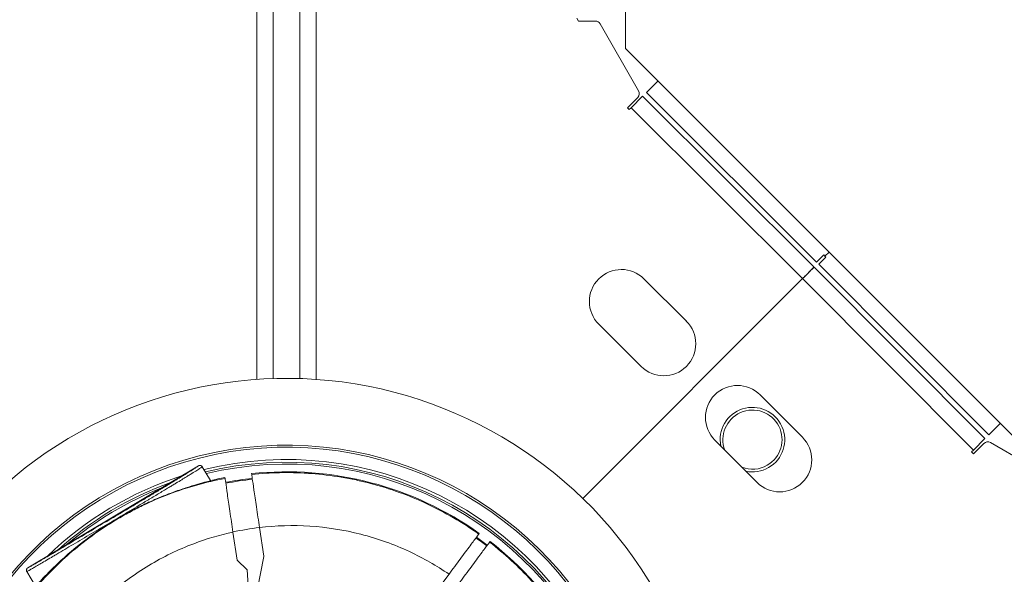
# Model space of a CAD drawing. Units: millimetres. Extents: x 38122 to 56180, y 69866 to 81049.
# Drawn here: x 45455 to 45638, y 76915 to 77018 of the extents above; entities that cross this region are included whole.
import ezdxf

# ---------------------------------------------------------------- set-up
doc = ezdxf.new("R2010")
doc.units = ezdxf.units.MM
doc.styles.get("Standard").update_dxf_attribs({"font": 'arial.ttf'})
doc.dimstyles.new('ISO-25', dxfattribs={"dimtxt": 2.5, "dimasz": 2.5, "dimexe": 1.25, "dimexo": 0.625, "dimtad": 1, "dimtxsty": 'Standard', "dimcen": 2.5, "dimadec": 0, "dimazin": 0, "dimtfac": 1, "dimtmove": 0, "dimatfit": 3, "dimfxl": 1, "dimarcsym": 0})

# ---------------------------------------------------------------- blocks, each defined once
blk = doc.blocks.new('*D16')
at = {"color": 0, "lineweight": -2, "transparency": 16777216}
for p, q in [((38615.3, 80380.2), (38574.05, 80380.2)), ((38575.3, 80310.2), (38575.3, 69935.98)), ((38615.3, 69865.98), (38574.05, 69865.98))]:
    blk.add_line(p, q, dxfattribs=at)
at = {"color": 0, "transparency": 16777216}
for points in [[(38563.63, 80310.2), (38586.96, 80310.2), (38575.3, 80380.2)], [(38563.63, 69935.98), (38586.96, 69935.98), (38575.3, 69865.98)]]:
    blk.add_solid(points, dxfattribs=at)
at = {"layer": 'Defpoints', "color": 0, "transparency": 16777216}
for p in [(44654.65, 80380.2), (38575.3, 69865.98), (50490.63, 69865.98)]:
    blk.add_point(p, dxfattribs=at)
at = {"color": 0, "transparency": 16777216, "insert": (38331.91, 75123.09), "char_height": 320, "attachment_point": 5, "rotation": 90}
blk.add_mtext('1050', dxfattribs=at)

msp = doc.modelspace()

# ---------------------------------------------------------------- linework, layer by layer
at = {"color": 0, "linetype": 'Continuous', "lineweight": 0}
for p, q in [((45499.337, 76950.916), (45499.337, 77643.055)), ((45502.337, 77642.903), (45502.337, 76951.067)), ((45507.337, 76951.068), (45507.337, 77642.903)), ((45510.337, 77643.055), (45510.337, 76950.916)), ((45567.847, 77584.574), (45567.847, 77012.404)), ((45558.828, 77018.035), (45559.129, 77017.535)), ((45559.129, 77017.535), (45562.258, 77017.535)), ((45563.125, 77017.033), (45570.301, 77004.55)), ((45567.847, 77012.404), (45647.762, 76932.489)), ((45571.742, 77004.243), (45573.872, 77006.38)), ((45571.742, 77004.243), (45603.377, 76972.719)), ((45568.212, 77001.408), (45570.143, 77003.346)), ((45571.036, 77003.535), (45568.919, 77001.41)), ((45571.036, 77003.535), (45602.838, 76971.844)), ((45568.566, 77001.055), (45568.212, 77001.408)), ((45568.919, 77001.41), (45568.566, 77001.055)), ((45600.788, 76969.652), (45568.919, 77001.41)), ((45605.694, 76974.558), (45604.942, 76973.806)), ((45604.701, 76974.047), (45603.377, 76972.719)), ((45605.112, 76973.635), (45603.784, 76972.312)), ((45604.942, 76973.806), (45604.701, 76974.047)), ((45604.942, 76973.806), (45605.112, 76973.635)), ((45601.134, 76970.003), (45602.88, 76971.743)), ((45634.671, 76939.9), (45602.91, 76971.773)), ((45635.379, 76940.606), (45603.784, 76972.312)), ((45600.788, 76969.652), (45559.921, 76928.785)), ((45571.285, 76969.601), (45579.164, 76961.749)), ((45600.788, 76969.652), (45600.717, 76969.723)), ((45600.788, 76969.652), (45632.546, 76937.783)), ((45570.762, 76953.318), (45562.883, 76961.169)), ((45600.737, 76940.149), (45592.885, 76948.028)), ((45635.379, 76940.606), (45637.516, 76942.736)), ((45584.454, 76939.626), (45592.305, 76931.747)), ((45634.671, 76939.9), (45632.546, 76937.783)), ((45632.546, 76937.783), (45632.191, 76937.43)), ((45632.544, 76937.076), (45634.482, 76939.007)), ((45648.169, 76931.989), (45635.686, 76939.165)), ((45632.191, 76937.43), (45632.544, 76937.076)), ((45456.736, 76915.876), (45488.495, 76934.858)), ((45488.495, 76934.858), (45488.495, 76934.858)), ((45490.726, 76932.101), (45489.181, 76934.685)), ((45493.412, 76932.501), (45493.388, 76932.664)), ((45498.335, 76933.392), (45498.359, 76933.23)), ((45500.594, 76918.029), (45499.809, 76923.366)), ((45494.878, 76922.536), (45495.645, 76917.32)), ((45540.584, 76922.151), (45540.674, 76922.273)), ((45542.68, 76920.781), (45542.59, 76920.66)), ((45500.599, 76917.998), (45499.428, 76911.978)), ((45500.599, 76917.998), (45500.594, 76918.029)), ((45500.637, 76918.033), (45500.599, 76917.998)), ((45456.736, 76915.876), (45456.736, 76915.876)), ((45497.53, 76915.504), (45495.645, 76917.32)), ((45456.563, 76915.19), (45458.198, 76912.455)), ((45497.829, 76910.185), (45497.53, 76915.504)), ((45532.957, 76911.895), (45535.043, 76914.699))]:
    msp.add_line(p, q, dxfattribs=at)
for centre, radius, start, end in [((45562.258, 77016.535), 1, 29.89343, 89.99864), ((45569.434, 77004.052), 1, 315.10036, 29.89343), ((45567.084, 76965.385), 5.951, 45.10036, 225.10036), ((45574.963, 76957.533), 5.951, 225.10036, 45.10036), ((45504.838, 76871.985), 79.122, 22.93312, 134.96901), ((45588.669, 76943.827), 5.951, 44.89964, 224.89964), ((45591.456, 76939.707), 6, 300.11562, 191.63693), ((45591.456, 76939.707), 5.5, 300.11562, 200.70794), ((45596.521, 76935.948), 5.951, 224.89964, 44.89964), ((45504.838, 76871.985), 66.699, 23.03364, 180.11562), ((45504.838, 76871.985), 66.312, 23.03717, 180.11562), ((45635.188, 76938.298), 1, 60.10673, 134.89964), ((45504.838, 76871.985), 64.023, 23.05866, 103.85746), ((45504.838, 76871.985), 63.523, 23.06349, 103.71965), ((45504.838, 76871.985), 63.183, 23.06682, 103.62432), ((45504.838, 76871.985), 63.182, 23.06682, 103.62413), ((45591.456, 76939.707), 5.5, 249.09134, 300.11562), ((45591.456, 76939.707), 6, 258.16235, 300.11562), ((45504.838, 76871.985), 64.023, 107.75016, 133.98108), ((45504.838, 76871.985), 61.75, 100.68592, 103.21131), ((45504.838, 76871.985), 60.85, 96.01098, 100.72026), ((45504.838, 76871.985), 61.75, 54.52553, 96.04532), ((45504.838, 76871.985), 63.523, 109.84849, 131.88276), ((45504.838, 76871.985), 63.183, 111.56793, 130.16331), ((45504.838, 76871.985), 63.182, 111.57173, 130.15952), ((45504.838, 76871.985), 60.85, 52.18855, 54.54269), ((45504.838, 76871.985), 61.75, 10.68592, 52.20571)]:
    msp.add_arc(centre, radius, start, end, dxfattribs=at)
for centre, major_axis, ratio, start_param, end_param in [((45488.752, 76934.429), (0.429, 0.257), 0.9999863, 0, 1.5707963), ((45505.881, 76871.563), (-7.588, 51.6), 0.9945219, -0.0294989, 0.0669517)]:
    msp.add_ellipse(centre, major_axis=major_axis, ratio=ratio, start_param=start_param, end_param=end_param, dxfattribs=at)
at = {"color": 0, "linetype": 'Continuous', "lineweight": 0, "extrusion": (0, 0, -1)}
for centre, major_axis, ratio, start_param, end_param in [((45504.93, 76871.493), (-8.895, 60.536), 0.9960326, -0.0414555, 0.0406106), ((45505.047, 76871.84), (8.845, -60.165), 0.9960323, -2.37904, -2.3378446), ((45504.67, 76871.961), (45.757, 6.729), 0.9999933, -1.5130387, -1.5121017), ((45456.992, 76915.447), (-0.429, -0.257), 0.9999863, 0, 1.5707963)]:
    msp.add_ellipse(centre, major_axis=major_axis, ratio=ratio, start_param=start_param, end_param=end_param, dxfattribs=at)
at = {"color": 0, "linetype": 'Continuous', "lineweight": 0}
for points, knots in [([(45602.88, 76971.743), (45602.846, 76971.709), (45602.782, 76971.645), (45602.579, 76971.442), (45602.44, 76971.303), (45602.082, 76970.946), (45601.864, 76970.728), (45601.364, 76970.228), (45601.082, 76969.946), (45600.788, 76969.652)], [0, 0, 0, 0, 0.25, 0.25, 0.5, 0.5, 0.75, 0.75, 1, 1, 1, 1]), ([(45601.134, 76970.003), (45601.127, 76969.996), (45601.113, 76969.982), (45601.093, 76969.961), (45601.072, 76969.941), (45601.046, 76969.914), (45601.014, 76969.882), (45600.983, 76969.85), (45600.947, 76969.814), (45600.908, 76969.774), (45600.87, 76969.735), (45600.829, 76969.694), (45600.788, 76969.652)], [0, 0, 0, 0, 0.25, 0.25, 0.25, 0.5, 0.5, 0.5, 0.75, 0.75, 0.75, 1, 1, 1, 1]), ([(45489.181, 76934.685), (45489.185, 76934.679), (45489.142, 76934.644), (45488.967, 76934.521), (45488.835, 76934.433), (45488.564, 76934.258), (45488.462, 76934.192), (45488.231, 76934.045), (45488.102, 76933.964), (45487.674, 76933.694), (45487.332, 76933.481), (45486.701, 76933.091), (45486.471, 76932.95), (45485.957, 76932.634), (45485.674, 76932.461), (45485.034, 76932.071), (45484.683, 76931.857), (45484.086, 76931.495), (45483.876, 76931.368), (45483.424, 76931.094), (45483.183, 76930.949), (45482.676, 76930.643), (45482.409, 76930.483), (45481.983, 76930.226), (45481.835, 76930.137), (45481.536, 76929.957), (45481.384, 76929.866), (45480.921, 76929.589), (45480.603, 76929.398), (45479.947, 76929.006), (45479.619, 76928.809), (45479.133, 76928.52), (45478.972, 76928.423), (45478.651, 76928.232), (45478.49, 76928.136), (45478.019, 76927.855), (45477.716, 76927.675), (45476.827, 76927.147), (45476.262, 76926.811), (45475.147, 76926.149), (45474.599, 76925.824), (45473.502, 76925.173), (45472.952, 76924.847), (45471.279, 76923.854), (45470.137, 76923.175), (45468.425, 76922.158), (45467.854, 76921.82), (45466.722, 76921.147), (45466.16, 76920.813), (45464.506, 76919.832), (45463.45, 76919.206), (45462.248, 76918.495), (45462.014, 76918.356), (45461.558, 76918.086), (45461.335, 76917.955), (45460.695, 76917.578), (45460.304, 76917.348), (45459.222, 76916.712), (45458.62, 76916.36), (45457.875, 76915.926), (45457.653, 76915.798), (45457.271, 76915.578), (45457.11, 76915.486), (45456.846, 76915.337), (45456.744, 76915.281), (45456.603, 76915.205), (45456.565, 76915.187), (45456.563, 76915.19)], [0, 0, 0, 0, 0.004515174, 0.004515174, 0.009030349, 0.009030349, 0.011287936, 0.011287936, 0.013545523, 0.013545523, 0.018060698, 0.018060698, 0.020318285, 0.020318285, 0.022575872, 0.022575872, 0.024833459, 0.024833459, 0.025962253, 0.025962253, 0.027091047, 0.027091047, 0.02821984, 0.02821984, 0.028784237, 0.028784237, 0.029348634, 0.029348634, 0.030477428, 0.030477428, 0.031606221, 0.031606221, 0.032170618, 0.032170618, 0.032735015, 0.032735015, 0.033863808, 0.033863808, 0.036121396, 0.036121396, 0.038378983, 0.038378983, 0.04063657, 0.04063657, 0.045151745, 0.045151745, 0.047409332, 0.047409332, 0.049666919, 0.049666919, 0.054182093, 0.054182093, 0.055310887, 0.055310887, 0.056439681, 0.056439681, 0.058697268, 0.058697268, 0.063212442, 0.063212442, 0.06547003, 0.06547003, 0.067727617, 0.067727617, 0.069985204, 0.069985204, 0.072242791, 0.072242791, 0.072242791, 0.072242791]), ([(45456.736, 76915.876), (45456.738, 76915.873), (45456.775, 76915.891), (45456.844, 76915.927), (45456.913, 76915.964), (45457.013, 76916.02), (45457.142, 76916.092), (45457.142, 76916.093), (45457.142, 76916.093), (45457.142, 76916.093), (45457.272, 76916.165), (45457.43, 76916.256), (45457.617, 76916.363), (45457.617, 76916.363), (45457.617, 76916.363), (45457.617, 76916.363), (45457.804, 76916.471), (45458.021, 76916.596), (45458.264, 76916.738), (45458.265, 76916.738), (45458.265, 76916.738), (45458.266, 76916.738), (45458.752, 76917.021), (45459.341, 76917.365), (45460.046, 76917.779), (45460.048, 76917.78), (45460.05, 76917.781), (45460.051, 76917.782), (45460.403, 76917.989), (45460.785, 76918.214), (45461.201, 76918.459), (45461.204, 76918.461), (45461.206, 76918.462), (45461.209, 76918.463), (45461.415, 76918.585), (45461.631, 76918.713), (45461.852, 76918.843), (45461.855, 76918.845), (45461.858, 76918.846), (45461.861, 76918.848), (45462.081, 76918.979), (45462.308, 76919.113), (45462.541, 76919.25), (45462.544, 76919.252), (45462.548, 76919.254), (45462.551, 76919.256), (45463.491, 76919.812), (45464.522, 76920.423), (45465.597, 76921.062), (45465.603, 76921.065), (45465.608, 76921.068), (45465.614, 76921.071), (45466.148, 76921.389), (45466.693, 76921.712), (45467.241, 76922.038), (45467.247, 76922.041), (45467.254, 76922.045), (45467.26, 76922.049), (45467.808, 76922.374), (45468.359, 76922.702), (45468.911, 76923.03), (45468.918, 76923.034), (45468.925, 76923.038), (45468.933, 76923.042), (45470.042, 76923.701), (45471.152, 76924.361), (45472.238, 76925.005), (45472.247, 76925.01), (45472.255, 76925.015), (45472.264, 76925.02), (45472.801, 76925.34), (45473.332, 76925.654), (45473.861, 76925.968), (45473.87, 76925.973), (45473.879, 76925.979), (45473.888, 76925.984), (45474.415, 76926.297), (45474.942, 76926.61), (45475.476, 76926.927), (45475.486, 76926.933), (45475.496, 76926.938), (45475.506, 76926.944), (45476.039, 76927.261), (45476.58, 76927.582), (45477.144, 76927.917), (45477.155, 76927.924), (45477.166, 76927.93), (45477.177, 76927.937), (45477.453, 76928.101), (45477.735, 76928.269), (45478.027, 76928.442), (45478.039, 76928.45), (45478.051, 76928.457), (45478.063, 76928.464), (45478.216, 76928.555), (45478.372, 76928.648), (45478.529, 76928.741), (45478.673, 76928.827), (45478.817, 76928.913), (45478.962, 76929), (45478.975, 76929.008), (45478.988, 76929.016), (45479.002, 76929.023), (45479.305, 76929.204), (45479.611, 76929.387), (45479.92, 76929.572), (45479.934, 76929.58), (45479.948, 76929.589), (45479.961, 76929.597), (45480.27, 76929.781), (45480.566, 76929.959), (45480.855, 76930.133), (45480.868, 76930.141), (45480.882, 76930.149), (45480.895, 76930.157), (45481.183, 76930.329), (45481.464, 76930.498), (45481.727, 76930.656), (45481.739, 76930.664), (45481.752, 76930.671), (45481.764, 76930.679), (45482.025, 76930.836), (45482.271, 76930.984), (45482.504, 76931.125), (45482.515, 76931.132), (45482.527, 76931.139), (45482.538, 76931.145), (45482.77, 76931.285), (45482.99, 76931.418), (45483.195, 76931.543), (45483.206, 76931.549), (45483.216, 76931.555), (45483.226, 76931.562), (45483.43, 76931.685), (45483.621, 76931.801), (45483.802, 76931.911), (45483.812, 76931.916), (45483.821, 76931.922), (45483.83, 76931.928), (45484.199, 76932.151), (45484.526, 76932.351), (45484.824, 76932.533), (45484.832, 76932.538), (45484.84, 76932.543), (45484.848, 76932.547), (45485.144, 76932.728), (45485.406, 76932.889), (45485.645, 76933.036), (45485.652, 76933.04), (45485.659, 76933.044), (45485.665, 76933.048), (45485.903, 76933.194), (45486.117, 76933.326), (45486.313, 76933.448), (45486.319, 76933.451), (45486.325, 76933.455), (45486.331, 76933.458), (45486.726, 76933.703), (45487.049, 76933.904), (45487.319, 76934.075), (45487.324, 76934.078), (45487.328, 76934.08), (45487.332, 76934.083), (45487.465, 76934.166), (45487.584, 76934.242), (45487.692, 76934.311), (45487.696, 76934.313), (45487.699, 76934.315), (45487.703, 76934.318), (45487.809, 76934.386), (45487.904, 76934.447), (45487.988, 76934.501), (45487.991, 76934.503), (45487.994, 76934.505), (45487.996, 76934.506), (45488.166, 76934.616), (45488.29, 76934.7), (45488.373, 76934.758), (45488.374, 76934.759), (45488.375, 76934.759), (45488.376, 76934.76), (45488.459, 76934.818), (45488.499, 76934.851), (45488.495, 76934.858)], [0.000002616, 0.000002616, 0.000002616, 0.000002616, 0.002201575, 0.002201575, 0.002201575, 0.004407981, 0.004407981, 0.004407981, 0.004409514, 0.004409514, 0.004409514, 0.006612962, 0.006612962, 0.006612962, 0.006614387, 0.006614387, 0.006614387, 0.008816411, 0.008816411, 0.008816411, 0.008820792, 0.008820792, 0.008820792, 0.013223308, 0.013223308, 0.013223308, 0.013233603, 0.013233603, 0.013233603, 0.015426757, 0.015426757, 0.015426757, 0.015440009, 0.015440009, 0.015440009, 0.016528481, 0.016528481, 0.016528481, 0.016543212, 0.016543212, 0.016543212, 0.017630206, 0.017630206, 0.017630206, 0.017646414, 0.017646414, 0.017646414, 0.022037103, 0.022037103, 0.022037103, 0.022059226, 0.022059226, 0.022059226, 0.024240551, 0.024240551, 0.024240551, 0.024265632, 0.024265632, 0.024265632, 0.026444, 0.026444, 0.026444, 0.026472037, 0.026472037, 0.026472037, 0.030850897, 0.030850897, 0.030850897, 0.030884848, 0.030884848, 0.030884848, 0.033054346, 0.033054346, 0.033054346, 0.033091253, 0.033091253, 0.033091253, 0.035257795, 0.035257795, 0.035257795, 0.035297659, 0.035297659, 0.035297659, 0.037461243, 0.037461243, 0.037461243, 0.037504065, 0.037504065, 0.037504065, 0.038562968, 0.038562968, 0.038562968, 0.038607268, 0.038607268, 0.038607268, 0.039158872, 0.039158872, 0.039158872, 0.039664692, 0.039664692, 0.039664692, 0.039710476, 0.039710476, 0.039710476, 0.040766416, 0.040766416, 0.040766416, 0.040813614, 0.040813614, 0.040813614, 0.041868141, 0.041868141, 0.041868141, 0.041916874, 0.041916874, 0.041916874, 0.042969865, 0.042969865, 0.042969865, 0.043020089, 0.043020089, 0.043020089, 0.044071589, 0.044071589, 0.044071589, 0.04412328, 0.04412328, 0.04412328, 0.045173314, 0.045173314, 0.045173314, 0.045226494, 0.045226494, 0.045226494, 0.046275038, 0.046275038, 0.046275038, 0.046329688, 0.046329688, 0.046329688, 0.048478487, 0.048478487, 0.048478487, 0.048536073, 0.048536073, 0.048536073, 0.050681935, 0.050681935, 0.050681935, 0.050742498, 0.050742498, 0.050742498, 0.052885384, 0.052885384, 0.052885384, 0.052948903, 0.052948903, 0.052948903, 0.057292281, 0.057292281, 0.057292281, 0.057361716, 0.057361716, 0.057361716, 0.05949573, 0.05949573, 0.05949573, 0.059567701, 0.059567701, 0.059567701, 0.061699179, 0.061699179, 0.061699179, 0.061768465, 0.061768465, 0.061768465, 0.066106076, 0.066106076, 0.066106076, 0.066152005, 0.066152005, 0.066152005, 0.070512973, 0.070512973, 0.070512973, 0.070512973]), ([(45488.495, 76934.858), (45488.496, 76934.859), (45488.497, 76934.859), (45488.499, 76934.86), (45488.5, 76934.861), (45488.503, 76934.863), (45488.505, 76934.864), (45488.511, 76934.867), (45488.514, 76934.869), (45488.527, 76934.876), (45488.535, 76934.88), (45488.561, 76934.893), (45488.577, 76934.899), (45488.601, 76934.908), (45488.614, 76934.913), (45488.626, 76934.915)], [-3.3234952, -3.3234952, -3.3234952, -3.3234952, -3.32149428, -3.32149428, -3.31934855, -3.31934855, -3.31421856, -3.31421856, -3.30090238, -3.30090238, -3.26423489, -3.26423489, -3.13978831, -3.13978831, -2.96376205, -2.96376205, -2.96376205, -2.96376205]), ([(45488.626, 76934.915), (45488.654, 76934.922), (45488.691, 76934.933), (45488.812, 76934.928), (45488.869, 76934.92), (45488.985, 76934.875), (45489.042, 76934.842), (45489.126, 76934.765), (45489.156, 76934.727), (45489.181, 76934.685)], [0, 0, 0, 0, 0.5421177, 0.5421177, 0.833771, 0.833771, 1.0771801, 1.0771801, 1.2488985, 1.2488985, 1.2488985, 1.2488985]), ([(45456.961, 76910.702), (45457.53, 76911.406), (45458.115, 76912.098), (45458.718, 76912.78), (45459.32, 76913.461), (45459.941, 76914.132), (45460.573, 76914.786), (45461.707, 76915.96), (45462.881, 76917.081), (45464.094, 76918.152), (45464.232, 76918.275), (45464.372, 76918.397), (45464.512, 76918.518), (45467.169, 76920.822), (45470.007, 76922.887), (45473.029, 76924.712), (45473.105, 76924.757), (45473.181, 76924.803), (45473.257, 76924.848), (45474.033, 76925.313), (45474.823, 76925.761), (45475.624, 76926.193), (45476.426, 76926.626), (45477.237, 76927.04), (45478.053, 76927.435), (45479.676, 76928.219), (45481.324, 76928.928), (45482.996, 76929.563), (45483.006, 76929.567), (45483.015, 76929.57), (45483.025, 76929.574), (45486.389, 76930.849), (45489.851, 76931.827), (45493.412, 76932.501)], [0.243714424, 0.243714424, 0.243714424, 0.243714424, 0.246421407, 0.246421407, 0.246421407, 0.24912839, 0.24912839, 0.24912839, 0.25398571, 0.25398571, 0.25398571, 0.254542356, 0.254542356, 0.254542356, 0.265106024, 0.265106024, 0.265106024, 0.265370289, 0.265370289, 0.265370289, 0.268077272, 0.268077272, 0.268077272, 0.270784255, 0.270784255, 0.270784255, 0.276167522, 0.276167522, 0.276167522, 0.276198221, 0.276198221, 0.276198221, 0.287026153, 0.287026153, 0.287026153, 0.287026153]), ([(45493.412, 76932.501), (45493.413, 76932.496), (45493.453, 76932.226), (45493.603, 76931.206), (45493.709, 76930.481), (45493.977, 76928.663), (45494.135, 76927.587), (45494.402, 76925.774), (45494.498, 76925.119), (45494.689, 76923.819), (45494.783, 76923.179), (45494.878, 76922.536)], [0, 0, 0, 0, 0.4028766, 0.4028766, 0.7926049, 0.7926049, 1.1824412, 1.1824412, 1.3895305, 1.3895305, 1.5842528, 1.5842528, 1.5842528, 1.5842528]), ([(45498.359, 76933.23), (45501.83, 76933.598), (45505.295, 76933.67), (45508.756, 76933.45), (45508.99, 76933.435), (45509.225, 76933.419), (45509.46, 76933.401), (45511.307, 76933.263), (45513.153, 76933.041), (45514.997, 76932.733), (45515.919, 76932.579), (45516.843, 76932.403), (45517.757, 76932.207), (45518.541, 76932.039), (45519.32, 76931.857), (45520.094, 76931.659), (45520.222, 76931.626), (45520.35, 76931.593), (45520.478, 76931.56), (45524.068, 76930.618), (45527.543, 76929.363), (45530.902, 76927.795), (45530.909, 76927.792), (45530.915, 76927.789), (45530.922, 76927.786), (45532.604, 76927), (45534.257, 76926.135), (45535.88, 76925.189), (45537.503, 76924.243), (45539.07, 76923.229), (45540.584, 76922.151)], [0.291994162, 0.291994162, 0.291994162, 0.291994162, 0.302429993, 0.302429993, 0.302429993, 0.303138412, 0.303138412, 0.303138412, 0.308710538, 0.308710538, 0.308710538, 0.3114966, 0.3114966, 0.3114966, 0.313886629, 0.313886629, 0.313886629, 0.314282663, 0.314282663, 0.314282663, 0.325405318, 0.325405318, 0.325405318, 0.325426914, 0.325426914, 0.325426914, 0.33099904, 0.33099904, 0.33099904, 0.336571165, 0.336571165, 0.336571165, 0.336571165]), ([(45499.809, 76923.366), (45499.716, 76924.004), (45499.622, 76924.641), (45499.432, 76925.932), (45499.337, 76926.581), (45499.073, 76928.374), (45498.917, 76929.436), (45498.653, 76931.23), (45498.548, 76931.946), (45498.399, 76932.958), (45498.36, 76933.225), (45498.359, 76933.23)], [0.0000002, 0.0000002, 0.0000002, 0.0000002, 0.1935031, 0.1935031, 0.399005, 0.399005, 0.7839391, 0.7839391, 1.1691151, 1.1691151, 1.5700416, 1.5700416, 1.5700416, 1.5700416]), ([(45490.726, 76932.101), (45490.727, 76932.099), (45490.72, 76932.096), (45490.69, 76932.084), (45490.666, 76932.077), (45490.548, 76932.041), (45490.405, 76932.001), (45489.556, 76931.771), (45488.32, 76931.448), (45485.968, 76930.703), (45485.185, 76930.445), (45483.69, 76929.91), (45483.069, 76929.679), (45481.827, 76929.191), (45481.246, 76928.954), (45479.774, 76928.325), (45479.046, 76927.991), (45477.717, 76927.366), (45476.871, 76926.946), (45475.396, 76926.17), (45474.766, 76925.825), (45473.701, 76925.217), (45473.254, 76924.954), (45472.334, 76924.398), (45471.865, 76924.105), (45470.637, 76923.316), (45469.887, 76922.81), (45468.251, 76921.654), (45467.387, 76921.007), (45464.103, 76918.418), (45462.658, 76917.04), (45460.276, 76914.707), (45459.415, 76913.778), (45458.628, 76912.919), (45458.445, 76912.717), (45458.284, 76912.542), (45458.249, 76912.504), (45458.209, 76912.462), (45458.199, 76912.453), (45458.198, 76912.455)], [0, 0, 0, 0, 0.1684701, 0.1684701, 0.3496159, 0.3496159, 0.8182663, 0.8182663, 2.3287099, 2.3287099, 2.8846267, 2.8846267, 3.2094658, 3.2094658, 3.4697952, 3.4697952, 3.8405784, 3.8405784, 4.4488285, 4.4488285, 4.9122835, 4.9122835, 5.240803, 5.240803, 5.5829436, 5.5829436, 6.1340686, 6.1340686, 6.7997155, 6.7997155, 8.7571303, 8.7571303, 10.7246017, 10.7246017, 11.6236468, 11.6236468, 12.0018001, 12.0018001, 12.3045048, 12.3045048, 12.3045048, 12.3045048]), ([(45535.043, 76914.699), (45532.746, 76916.272), (45530.286, 76917.682), (45527.705, 76918.887), (45524.814, 76920.236), (45521.771, 76921.327), (45518.651, 76922.123), (45515.534, 76922.919), (45512.34, 76923.421), (45509.154, 76923.623), (45506.006, 76923.822), (45502.866, 76923.729), (45499.809, 76923.366)], [0.82422707, 0.82422707, 0.82422707, 0.82422707, 0.98965728, 0.98965728, 0.98965728, 1.17493665, 1.17493665, 1.17493665, 1.36006898, 1.36006898, 1.36006898, 1.54295963, 1.54295963, 1.54295963, 1.54295963]), ([(45494.878, 76922.536), (45492.422, 76922), (45489.974, 76921.276), (45487.577, 76920.366), (45484.697, 76919.272), (45481.891, 76917.909), (45479.229, 76916.302), (45476.57, 76914.697), (45474.057, 76912.849), (45471.745, 76910.807), (45469.478, 76908.805), (45467.406, 76906.618), (45465.562, 76904.306)], [1.63994444, 1.63994444, 1.63994444, 1.63994444, 1.78899123, 1.78899123, 1.78899123, 1.96808267, 1.96808267, 1.96808267, 2.14696684, 2.14696684, 2.14696684, 2.3223125, 2.3223125, 2.3223125, 2.3223125]), ([(45540.584, 76922.151), (45540.581, 76922.148), (45540.448, 76921.969), (45539.915, 76921.252), (45539.505, 76920.7), (45538.455, 76919.288), (45537.826, 76918.443), (45536.472, 76916.621), (45535.765, 76915.671), (45535.043, 76914.699)], [0, 0, 0, 0, 0.3637239, 0.3637239, 0.7512599, 0.7512599, 1.1388428, 1.1388428, 1.5030554, 1.5030554, 1.5030554, 1.5030554]), ([(45537.07, 76913.237), (45537.79, 76914.204), (45538.494, 76915.151), (45539.842, 76916.965), (45540.468, 76917.806), (45541.513, 76919.212), (45541.923, 76919.762), (45542.455, 76920.477), (45542.588, 76920.657), (45542.59, 76920.66)], [0.0000001, 0.0000001, 0.0000001, 0.0000001, 0.3626978, 0.3626978, 0.748438, 0.748438, 1.1343125, 1.1343125, 1.4978102, 1.4978102, 1.4978102, 1.4978102]), ([(45542.59, 76920.66), (45545.361, 76918.512), (45547.942, 76916.136), (45550.327, 76913.524), (45550.457, 76913.382), (45550.586, 76913.24), (45550.714, 76913.096), (45551.337, 76912.401), (45551.948, 76911.688), (45552.54, 76910.964), (45553.131, 76910.241), (45553.704, 76909.506), (45554.259, 76908.76), (45555.312, 76907.345), (45556.301, 76905.891), (45557.224, 76904.399), (45557.274, 76904.319), (45557.323, 76904.239), (45557.372, 76904.158), (45559.304, 76901.004), (45560.953, 76897.681), (45562.305, 76894.181), (45562.308, 76894.172), (45562.312, 76894.164), (45562.315, 76894.155), (45563.662, 76890.663), (45564.681, 76887.081), (45565.373, 76883.414)], [0.339073365, 0.339073365, 0.339073365, 0.339073365, 0.349608733, 0.349608733, 0.349608733, 0.350181145, 0.350181145, 0.350181145, 0.352958091, 0.352958091, 0.352958091, 0.355735036, 0.355735036, 0.355735036, 0.361006061, 0.361006061, 0.361006061, 0.361288926, 0.361288926, 0.361288926, 0.372396706, 0.372396706, 0.372396706, 0.372423453, 0.372423453, 0.372423453, 0.383504487, 0.383504487, 0.383504487, 0.383504487]), ([(45456.563, 76915.19), (45456.535, 76915.238), (45456.514, 76915.291), (45456.492, 76915.398), (45456.489, 76915.454), (45456.502, 76915.559), (45456.517, 76915.61), (45456.545, 76915.672), (45456.554, 76915.688), (45456.578, 76915.729), (45456.593, 76915.75), (45456.618, 76915.781), (45456.629, 76915.792), (45456.645, 76915.808), (45456.651, 76915.814), (45456.656, 76915.819)], [0, 0, 0, 0, 0.16883852, 0.16883852, 0.33766759, 0.33766759, 0.5035797, 0.5035797, 0.57367861, 0.57367861, 0.69239612, 0.69239612, 0.80917444, 0.80917444, 0.90354731, 0.90354731, 0.90354731, 0.90354731]), ([(45456.656, 76915.819), (45456.661, 76915.823), (45456.667, 76915.828), (45456.679, 76915.838), (45456.689, 76915.846), (45456.707, 76915.858), (45456.713, 76915.862), (45456.722, 76915.868), (45456.724, 76915.869), (45456.729, 76915.872), (45456.73, 76915.873), (45456.733, 76915.874), (45456.734, 76915.875), (45456.736, 76915.876)], [-0.033746996, -0.033746996, -0.033746996, -0.033746996, -0.020050823, -0.020050823, -0.006513569, -0.006513569, -0.002487505, -0.002487505, -0.001061252, -0.001061252, -0.000495548, -0.000495548, 0, 0, 0, 0])]:
    msp.add_open_spline(points, degree=3, knots=knots, dxfattribs=at)

# ---------------------------------------------------------------- dimensions: what is measured, and where the dimension line sits
dim = msp.add_linear_dim(base=(38575.297, 69865.98), p1=(44654.648, 80380.2), p2=(50490.634, 69865.98), angle=270, text='1050', dimstyle='ISO-25', override={"dimtxt": 320, "dimasz": 70, "dimgap": 80, "dimtad": 3, "dimfxl": 40, "dimfxlon": 1})
dim.commit()
dim.dimension.update_dxf_attribs({"geometry": '*D16', "text_midpoint": (38331.913, 75123.09)})

doc.saveas('drawing.dxf')
